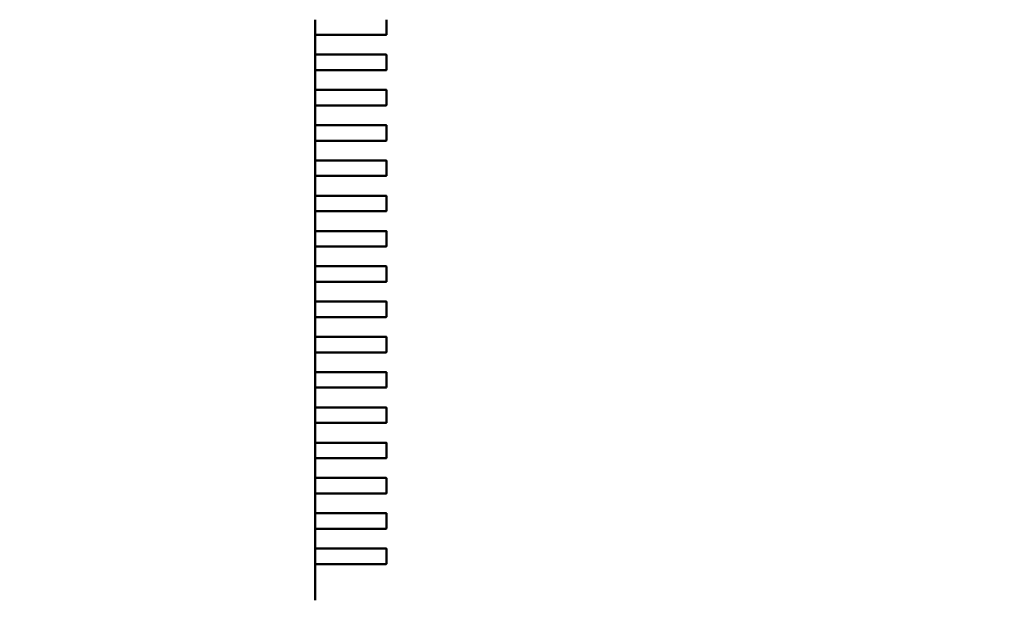
# Model space of a CAD drawing. Units: inches. Extents: x 0.5 to 21.5, y 0.2 to 16.7.
# Drawn here: x 17.2 to 17.3, y 7.8 to 7.8 of the extents above; entities that cross this region are included whole.
import ezdxf

# ---------------------------------------------------------------- set-up
doc = ezdxf.new("R2010")
doc.units = ezdxf.units.IN
doc.header["$MEASUREMENT"] = 0
doc.layers.add('Dimension (ANSI)', color=7, linetype='Continuous', lineweight=25)
doc.layers.add('Visible (ANSI)', color=7, linetype='Continuous', lineweight=50)
doc.styles.add('Note Text (ANSI)', font='tahoma.ttf')
doc.dimstyles.new('Default (ANSI)', dxfattribs={"dimtxt": 0.12, "dimasz": 0.098425, "dimexe": 0.125, "dimexo": 0.0625, "dimgap": 0.031496, "dimtad": 0, "dimtih": 1, "dimtoh": 1, "dimrnd": 1e-08, "dimzin": 0, "dimdsep": 46, "dimtxsty": 'Note Text (ANSI)', "dimcen": 0.09, "dimdle": 0.393701, "dimclrd": 256, "dimclre": 256, "dimclrt": 256, "dimadec": 0, "dimazin": 1, "dimtfac": 1, "dimtofl": 0, "dimtmove": 0, "dimatfit": 3, "dimfxl": 1, "dimtolj": 1, "dimtzin": 4, "dimlwd": -1, "dimlwe": -1, "dimarcsym": 0})

# ---------------------------------------------------------------- blocks, each defined once
blk = doc.blocks.new('*D36')
at = {"layer": 'Defpoints', "color": 0, "transparency": 16777216}
for p in [(15.205529, 14.136513), (18.063859, 13.506592), (15.205529, 5.762682)]:
    blk.add_point(p, dxfattribs=at)
at = {"layer": 'Dimension (ANSI)', "transparency": 16777216}
for p, q in [((15.205529, 5.825182), (15.205529, 14.261513)), ((18.063859, 13.569092), (18.063859, 14.261513)), ((15.303954, 14.136513), (16.387526, 14.136513)), ((17.965434, 14.136513), (16.903843, 14.136513))]:
    blk.add_line(p, q, dxfattribs=at)
for points in [[(15.303954, 14.152918), (15.303954, 14.120109), (15.205529, 14.136513)], [(17.965434, 14.152918), (17.965434, 14.120109), (18.063859, 14.136513)]]:
    blk.add_solid(points, dxfattribs=at)
at = {"layer": 'Dimension (ANSI)', "transparency": 16777216, "insert": (16.419022, 14.199012), "char_height": 0.12, "attachment_point": 1, "style": 'Note Text (ANSI)'}
blk.add_mtext('\\A1; \\fTahoma|b0|i0;\\H0.1200;17.25', dxfattribs=at)

msp = doc.modelspace()

# ---------------------------------------------------------------- linework, layer by layer
at = {"layer": 'Visible (ANSI)'}
for p, q in [((17.187286, 7.849931), (17.187286, 7.848553)), ((17.193923, 7.849931), (17.193923, 7.848553)), ((17.18825, 7.84852), (17.18729, 7.84852)), ((17.187291, 7.84852), (17.187291, 7.846683)), ((17.189744, 7.84852), (17.18825, 7.84852)), ((17.18979, 7.84852), (17.189744, 7.84852)), ((17.190168, 7.84852), (17.18979, 7.84852)), ((17.19389, 7.84852), (17.190168, 7.84852)), ((17.187286, 7.84665), (17.187286, 7.845272)), ((17.18729, 7.846683), (17.18825, 7.846683)), ((17.18825, 7.846683), (17.189744, 7.846683)), ((17.189744, 7.846683), (17.18979, 7.846683)), ((17.18979, 7.846683), (17.190168, 7.846683)), ((17.190168, 7.846683), (17.19389, 7.846683)), ((17.193923, 7.84665), (17.193923, 7.845272)), ((17.18825, 7.845239), (17.18729, 7.845239)), ((17.187291, 7.845239), (17.187291, 7.843402)), ((17.189744, 7.845239), (17.18825, 7.845239)), ((17.18979, 7.845239), (17.189744, 7.845239)), ((17.190168, 7.845239), (17.18979, 7.845239)), ((17.19389, 7.845239), (17.190168, 7.845239)), ((17.187286, 7.843369), (17.187286, 7.841991)), ((17.18729, 7.843402), (17.18825, 7.843402)), ((17.18825, 7.843402), (17.189744, 7.843402)), ((17.189744, 7.843402), (17.18979, 7.843402)), ((17.18979, 7.843402), (17.190168, 7.843402)), ((17.190168, 7.843402), (17.19389, 7.843402)), ((17.193923, 7.843369), (17.193923, 7.841991)), ((17.18825, 7.841958), (17.18729, 7.841958)), ((17.187291, 7.841958), (17.187291, 7.840121)), ((17.189744, 7.841958), (17.18825, 7.841958)), ((17.18979, 7.841958), (17.189744, 7.841958)), ((17.190168, 7.841958), (17.18979, 7.841958)), ((17.19389, 7.841958), (17.190168, 7.841958)), ((17.187286, 7.840088), (17.187286, 7.83871)), ((17.18729, 7.840121), (17.18825, 7.840121)), ((17.18825, 7.840121), (17.189744, 7.840121)), ((17.189744, 7.840121), (17.18979, 7.840121)), ((17.18979, 7.840121), (17.190168, 7.840121)), ((17.190168, 7.840121), (17.19389, 7.840121)), ((17.193923, 7.840088), (17.193923, 7.83871)), ((17.18825, 7.838677), (17.18729, 7.838677)), ((17.187291, 7.838677), (17.187291, 7.83684)), ((17.189744, 7.838677), (17.18825, 7.838677)), ((17.18979, 7.838677), (17.189744, 7.838677)), ((17.190168, 7.838677), (17.18979, 7.838677)), ((17.19389, 7.838677), (17.190168, 7.838677)), ((17.187286, 7.836807), (17.187286, 7.835429)), ((17.18729, 7.83684), (17.18825, 7.83684)), ((17.18825, 7.83684), (17.189744, 7.83684)), ((17.189744, 7.83684), (17.18979, 7.83684)), ((17.18979, 7.83684), (17.190168, 7.83684)), ((17.190168, 7.83684), (17.19389, 7.83684)), ((17.193923, 7.836807), (17.193923, 7.835429)), ((17.18825, 7.835397), (17.18729, 7.835397)), ((17.187291, 7.835397), (17.187291, 7.833559)), ((17.189744, 7.835397), (17.18825, 7.835397)), ((17.18979, 7.835397), (17.189744, 7.835397)), ((17.190168, 7.835397), (17.18979, 7.835397)), ((17.19389, 7.835397), (17.190168, 7.835397)), ((17.187286, 7.833527), (17.187286, 7.832149)), ((17.18729, 7.833559), (17.18825, 7.833559)), ((17.18825, 7.833559), (17.189744, 7.833559)), ((17.189744, 7.833559), (17.18979, 7.833559)), ((17.18979, 7.833559), (17.190168, 7.833559)), ((17.190168, 7.833559), (17.19389, 7.833559)), ((17.193923, 7.833527), (17.193923, 7.832149)), ((17.18825, 7.832116), (17.18729, 7.832116)), ((17.187291, 7.832116), (17.187291, 7.830278)), ((17.189744, 7.832116), (17.18825, 7.832116)), ((17.18979, 7.832116), (17.189744, 7.832116)), ((17.190168, 7.832116), (17.18979, 7.832116)), ((17.19389, 7.832116), (17.190168, 7.832116)), ((17.187286, 7.830246), (17.187286, 7.828868)), ((17.18729, 7.830278), (17.18825, 7.830278)), ((17.18825, 7.830278), (17.189744, 7.830278)), ((17.189744, 7.830278), (17.18979, 7.830278)), ((17.18979, 7.830278), (17.190168, 7.830278)), ((17.190168, 7.830278), (17.19389, 7.830278)), ((17.193923, 7.830246), (17.193923, 7.828868)), ((17.18825, 7.828835), (17.18729, 7.828835)), ((17.187291, 7.828835), (17.187291, 7.826998)), ((17.189744, 7.828835), (17.18825, 7.828835)), ((17.18979, 7.828835), (17.189744, 7.828835)), ((17.190168, 7.828835), (17.18979, 7.828835)), ((17.19389, 7.828835), (17.190168, 7.828835)), ((17.187286, 7.826965), (17.187286, 7.825587)), ((17.18729, 7.826998), (17.18825, 7.826998)), ((17.18825, 7.826998), (17.189744, 7.826998)), ((17.189744, 7.826998), (17.18979, 7.826998)), ((17.18979, 7.826998), (17.190168, 7.826998)), ((17.190168, 7.826998), (17.19389, 7.826998)), ((17.193923, 7.826965), (17.193923, 7.825587)), ((17.18825, 7.825554), (17.18729, 7.825554)), ((17.187291, 7.825554), (17.187291, 7.823717)), ((17.189744, 7.825554), (17.18825, 7.825554)), ((17.18979, 7.825554), (17.189744, 7.825554)), ((17.190168, 7.825554), (17.18979, 7.825554)), ((17.19389, 7.825554), (17.190168, 7.825554)), ((17.187286, 7.823684), (17.187286, 7.822306)), ((17.18729, 7.823717), (17.18825, 7.823717)), ((17.18825, 7.823717), (17.189744, 7.823717)), ((17.189744, 7.823717), (17.18979, 7.823717)), ((17.18979, 7.823717), (17.190168, 7.823717)), ((17.190168, 7.823717), (17.19389, 7.823717)), ((17.193923, 7.823684), (17.193923, 7.822306)), ((17.18825, 7.822273), (17.18729, 7.822273)), ((17.187291, 7.822273), (17.187291, 7.820436)), ((17.189744, 7.822273), (17.18825, 7.822273)), ((17.18979, 7.822273), (17.189744, 7.822273)), ((17.190168, 7.822273), (17.18979, 7.822273)), ((17.19389, 7.822273), (17.190168, 7.822273)), ((17.18729, 7.820436), (17.18825, 7.820436)), ((17.18825, 7.820436), (17.189744, 7.820436)), ((17.189744, 7.820436), (17.18979, 7.820436)), ((17.18979, 7.820436), (17.190168, 7.820436)), ((17.190168, 7.820436), (17.19389, 7.820436)), ((17.187286, 7.820403), (17.187286, 7.819025)), ((17.193923, 7.820403), (17.193923, 7.819025)), ((17.18825, 7.818992), (17.18729, 7.818992)), ((17.187291, 7.818992), (17.187291, 7.817155)), ((17.189744, 7.818992), (17.18825, 7.818992)), ((17.18979, 7.818992), (17.189744, 7.818992)), ((17.190168, 7.818992), (17.18979, 7.818992)), ((17.19389, 7.818992), (17.190168, 7.818992)), ((17.187286, 7.817122), (17.187286, 7.815744)), ((17.18729, 7.817155), (17.18825, 7.817155)), ((17.18825, 7.817155), (17.189744, 7.817155)), ((17.189744, 7.817155), (17.18979, 7.817155)), ((17.18979, 7.817155), (17.190168, 7.817155)), ((17.190168, 7.817155), (17.19389, 7.817155)), ((17.193923, 7.817122), (17.193923, 7.815744)), ((17.18825, 7.815712), (17.18729, 7.815712)), ((17.187291, 7.815712), (17.187291, 7.813874)), ((17.189744, 7.815712), (17.18825, 7.815712)), ((17.18979, 7.815712), (17.189744, 7.815712)), ((17.190168, 7.815712), (17.18979, 7.815712)), ((17.19389, 7.815712), (17.190168, 7.815712)), ((17.187286, 7.813841), (17.187286, 7.812464)), ((17.18729, 7.813874), (17.18825, 7.813874)), ((17.18825, 7.813874), (17.189744, 7.813874)), ((17.189744, 7.813874), (17.18979, 7.813874)), ((17.18979, 7.813874), (17.190168, 7.813874)), ((17.190168, 7.813874), (17.19389, 7.813874)), ((17.193923, 7.813841), (17.193923, 7.812464)), ((17.18825, 7.812431), (17.18729, 7.812431)), ((17.187291, 7.812431), (17.187291, 7.810593)), ((17.189744, 7.812431), (17.18825, 7.812431)), ((17.18979, 7.812431), (17.189744, 7.812431)), ((17.190168, 7.812431), (17.18979, 7.812431)), ((17.19389, 7.812431), (17.190168, 7.812431)), ((17.187286, 7.810561), (17.187286, 7.809183)), ((17.18729, 7.810593), (17.18825, 7.810593)), ((17.18825, 7.810593), (17.189744, 7.810593)), ((17.189744, 7.810593), (17.18979, 7.810593)), ((17.18979, 7.810593), (17.190168, 7.810593)), ((17.190168, 7.810593), (17.19389, 7.810593)), ((17.193923, 7.810561), (17.193923, 7.809183)), ((17.18825, 7.80915), (17.18729, 7.80915)), ((17.187291, 7.80915), (17.187291, 7.807313)), ((17.189744, 7.80915), (17.18825, 7.80915)), ((17.18979, 7.80915), (17.189744, 7.80915)), ((17.190168, 7.80915), (17.18979, 7.80915)), ((17.19389, 7.80915), (17.190168, 7.80915)), ((17.187286, 7.80728), (17.187286, 7.805902)), ((17.18729, 7.807313), (17.18825, 7.807313)), ((17.18825, 7.807313), (17.189744, 7.807313)), ((17.189744, 7.807313), (17.18979, 7.807313)), ((17.18979, 7.807313), (17.190168, 7.807313)), ((17.190168, 7.807313), (17.19389, 7.807313)), ((17.193923, 7.80728), (17.193923, 7.805902)), ((17.18825, 7.805869), (17.18729, 7.805869)), ((17.187291, 7.805869), (17.187291, 7.804032)), ((17.189744, 7.805869), (17.18825, 7.805869)), ((17.18979, 7.805869), (17.189744, 7.805869)), ((17.190168, 7.805869), (17.18979, 7.805869)), ((17.19389, 7.805869), (17.190168, 7.805869)), ((17.187286, 7.803999), (17.187286, 7.802621)), ((17.18729, 7.804032), (17.18825, 7.804032)), ((17.18825, 7.804032), (17.189744, 7.804032)), ((17.189744, 7.804032), (17.18979, 7.804032)), ((17.18979, 7.804032), (17.190168, 7.804032)), ((17.190168, 7.804032), (17.19389, 7.804032)), ((17.193923, 7.803999), (17.193923, 7.802621)), ((17.18825, 7.802588), (17.18729, 7.802588)), ((17.187291, 7.802588), (17.187291, 7.800751)), ((17.189744, 7.802588), (17.18825, 7.802588)), ((17.18979, 7.802588), (17.189744, 7.802588)), ((17.190168, 7.802588), (17.18979, 7.802588)), ((17.19389, 7.802588), (17.190168, 7.802588)), ((17.187286, 7.800718), (17.187286, 7.79934)), ((17.18729, 7.800751), (17.18825, 7.800751)), ((17.18825, 7.800751), (17.189744, 7.800751)), ((17.189744, 7.800751), (17.18979, 7.800751)), ((17.18979, 7.800751), (17.190168, 7.800751)), ((17.190168, 7.800751), (17.19389, 7.800751)), ((17.193923, 7.800718), (17.193923, 7.79934)), ((17.18825, 7.799307), (17.18729, 7.799307)), ((17.187291, 7.799307), (17.187291, 7.795936)), ((17.189744, 7.799307), (17.18825, 7.799307)), ((17.18979, 7.799307), (17.189744, 7.799307)), ((17.190168, 7.799307), (17.18979, 7.799307)), ((17.19389, 7.799307), (17.190168, 7.799307)), ((17.187291, 7.795936), (17.187291, 7.795933))]:
    msp.add_line(p, q, dxfattribs=at)
for centre, start, end in [((17.19389, 7.848553), 270, 0), ((17.19389, 7.84665), 0, 89.99997), ((17.19389, 7.845272), 270, 0), ((17.19389, 7.843369), 0, 89.99997), ((17.19389, 7.841991), 270, 0), ((17.19389, 7.840088), 0, 89.99997), ((17.19389, 7.83871), 270, 0), ((17.19389, 7.836807), 0, 89.99997), ((17.19389, 7.835429), 270, 0), ((17.19389, 7.833527), 0, 89.99997), ((17.19389, 7.832149), 270, 0), ((17.19389, 7.830246), 0, 89.99997), ((17.19389, 7.828868), 270, 0), ((17.19389, 7.826965), 0, 89.99997), ((17.19389, 7.825587), 270, 0), ((17.19389, 7.823684), 0, 89.99997), ((17.19389, 7.822306), 270, 0), ((17.19389, 7.820403), 0, 89.99997), ((17.19389, 7.819025), 270, 0), ((17.19389, 7.817122), 0, 89.99997), ((17.19389, 7.815744), 270, 0), ((17.19389, 7.813841), 0, 89.99997), ((17.19389, 7.812464), 270, 0), ((17.19389, 7.810561), 0, 89.99997), ((17.19389, 7.809183), 270, 0), ((17.19389, 7.80728), 0, 89.99997), ((17.19389, 7.805902), 270, 0), ((17.19389, 7.803999), 0, 89.99997), ((17.19389, 7.802621), 270, 0), ((17.19389, 7.800718), 0, 89.99997), ((17.19389, 7.79934), 270, 0)]:
    msp.add_arc(centre, 0.0000328, start, end, dxfattribs=at)
for points, knots in [([(17.187286, 7.848553), (17.187286, 7.848549), (17.187286, 7.848544), (17.187287, 7.848536), (17.187287, 7.848532), (17.187288, 7.848527), (17.187288, 7.848524), (17.187289, 7.848521), (17.18729, 7.84852), (17.18729, 7.84852)], [0.0015097389, 0.0015097389, 0.0015097389, 0.0015097389, 0.0016982501, 0.0016982501, 0.0018867614, 0.0018867614, 0.0020762615, 0.0020762615, 0.0022657616, 0.0022657616, 0.0022657616, 0.0022657616]), ([(17.18729, 7.846683), (17.18729, 7.846683), (17.187289, 7.846682), (17.187288, 7.846679), (17.187288, 7.846676), (17.187287, 7.84667), (17.187287, 7.846666), (17.187286, 7.846658), (17.187286, 7.846654), (17.187286, 7.84665)], [0.0007537159, 0.0007537159, 0.0007537159, 0.0007537159, 0.0009429156, 0.0009429156, 0.0011321153, 0.0011321153, 0.0013209271, 0.0013209271, 0.0015097389, 0.0015097389, 0.0015097389, 0.0015097389]), ([(17.187286, 7.845272), (17.187286, 7.845268), (17.187286, 7.845263), (17.187287, 7.845255), (17.187287, 7.845252), (17.187288, 7.845246), (17.187288, 7.845243), (17.187289, 7.84524), (17.18729, 7.845239), (17.18729, 7.845239)], [0.0015097386, 0.0015097386, 0.0015097386, 0.0015097386, 0.0016985504, 0.0016985504, 0.0018873622, 0.0018873622, 0.0020765619, 0.0020765619, 0.0022657615, 0.0022657615, 0.0022657615, 0.0022657615]), ([(17.18729, 7.843402), (17.18729, 7.843402), (17.187289, 7.843401), (17.187288, 7.843398), (17.187288, 7.843395), (17.187287, 7.843389), (17.187287, 7.843386), (17.187286, 7.843378), (17.187286, 7.843373), (17.187286, 7.843369)], [0.0007537159, 0.0007537159, 0.0007537159, 0.0007537159, 0.000943216, 0.000943216, 0.001132716, 0.001132716, 0.0013212273, 0.0013212273, 0.0015097386, 0.0015097386, 0.0015097386, 0.0015097386]), ([(17.187286, 7.841991), (17.187286, 7.841987), (17.187286, 7.841983), (17.187287, 7.841974), (17.187287, 7.841971), (17.187288, 7.841965), (17.187288, 7.841962), (17.187289, 7.841959), (17.18729, 7.841958), (17.18729, 7.841958)], [0.0015097389, 0.0015097389, 0.0015097389, 0.0015097389, 0.0016982501, 0.0016982501, 0.0018867614, 0.0018867614, 0.0020762615, 0.0020762615, 0.0022657616, 0.0022657616, 0.0022657616, 0.0022657616]), ([(17.18729, 7.840121), (17.18729, 7.840121), (17.187289, 7.84012), (17.187288, 7.840117), (17.187288, 7.840114), (17.187287, 7.840108), (17.187287, 7.840105), (17.187286, 7.840097), (17.187286, 7.840092), (17.187286, 7.840088)], [0.0007537159, 0.0007537159, 0.0007537159, 0.0007537159, 0.0009429156, 0.0009429156, 0.0011321153, 0.0011321153, 0.0013209271, 0.0013209271, 0.0015097389, 0.0015097389, 0.0015097389, 0.0015097389]), ([(17.187286, 7.83871), (17.187286, 7.838706), (17.187286, 7.838702), (17.187287, 7.838694), (17.187287, 7.83869), (17.187288, 7.838684), (17.187288, 7.838682), (17.187289, 7.838678), (17.18729, 7.838677), (17.18729, 7.838677)], [0.0015097386, 0.0015097386, 0.0015097386, 0.0015097386, 0.0016985504, 0.0016985504, 0.0018873622, 0.0018873622, 0.0020765619, 0.0020765619, 0.0022657615, 0.0022657615, 0.0022657615, 0.0022657615]), ([(17.18729, 7.83684), (17.18729, 7.83684), (17.187289, 7.836839), (17.187288, 7.836836), (17.187288, 7.836833), (17.187287, 7.836828), (17.187287, 7.836824), (17.187286, 7.836816), (17.187286, 7.836811), (17.187286, 7.836807)], [0.0007537159, 0.0007537159, 0.0007537159, 0.0007537159, 0.000943216, 0.000943216, 0.001132716, 0.001132716, 0.0013212273, 0.0013212273, 0.0015097386, 0.0015097386, 0.0015097386, 0.0015097386]), ([(17.187286, 7.835429), (17.187286, 7.835425), (17.187286, 7.835421), (17.187287, 7.835413), (17.187287, 7.835409), (17.187288, 7.835403), (17.187288, 7.835401), (17.187289, 7.835397), (17.18729, 7.835397), (17.18729, 7.835397)], [0.0015097386, 0.0015097386, 0.0015097386, 0.0015097386, 0.0016982499, 0.0016982499, 0.0018867612, 0.0018867612, 0.0020762612, 0.0020762612, 0.0022657613, 0.0022657613, 0.0022657613, 0.0022657613]), ([(17.18729, 7.833559), (17.18729, 7.833559), (17.187289, 7.833558), (17.187288, 7.833555), (17.187288, 7.833553), (17.187287, 7.833547), (17.187287, 7.833543), (17.187286, 7.833535), (17.187286, 7.833531), (17.187286, 7.833527)], [0.0007537159, 0.0007537159, 0.0007537159, 0.0007537159, 0.0009429156, 0.0009429156, 0.0011321153, 0.0011321153, 0.0013209271, 0.0013209271, 0.0015097389, 0.0015097389, 0.0015097389, 0.0015097389]), ([(17.187286, 7.832149), (17.187286, 7.832144), (17.187286, 7.83214), (17.187287, 7.832132), (17.187287, 7.832128), (17.187288, 7.832122), (17.187288, 7.83212), (17.187289, 7.832117), (17.18729, 7.832116), (17.18729, 7.832116)], [0.0015097386, 0.0015097386, 0.0015097386, 0.0015097386, 0.0016985504, 0.0016985504, 0.0018873622, 0.0018873622, 0.0020765619, 0.0020765619, 0.0022657615, 0.0022657615, 0.0022657615, 0.0022657615]), ([(17.18729, 7.830278), (17.18729, 7.830278), (17.187289, 7.830278), (17.187288, 7.830274), (17.187288, 7.830272), (17.187287, 7.830266), (17.187287, 7.830262), (17.187286, 7.830254), (17.187286, 7.83025), (17.187286, 7.830246)], [0.0007537159, 0.0007537159, 0.0007537159, 0.0007537159, 0.000943216, 0.000943216, 0.001132716, 0.001132716, 0.0013212273, 0.0013212273, 0.0015097386, 0.0015097386, 0.0015097386, 0.0015097386]), ([(17.187286, 7.828868), (17.187286, 7.828864), (17.187286, 7.828859), (17.187287, 7.828851), (17.187287, 7.828847), (17.187288, 7.828842), (17.187288, 7.828839), (17.187289, 7.828836), (17.18729, 7.828835), (17.18729, 7.828835)], [0.0015097386, 0.0015097386, 0.0015097386, 0.0015097386, 0.0016985504, 0.0016985504, 0.0018873622, 0.0018873622, 0.0020765619, 0.0020765619, 0.0022657615, 0.0022657615, 0.0022657615, 0.0022657615]), ([(17.18729, 7.826998), (17.18729, 7.826998), (17.187289, 7.826997), (17.187288, 7.826993), (17.187288, 7.826991), (17.187287, 7.826985), (17.187287, 7.826981), (17.187286, 7.826973), (17.187286, 7.826969), (17.187286, 7.826965)], [0.0007537159, 0.0007537159, 0.0007537159, 0.0007537159, 0.0009429156, 0.0009429156, 0.0011321153, 0.0011321153, 0.0013209271, 0.0013209271, 0.0015097389, 0.0015097389, 0.0015097389, 0.0015097389]), ([(17.187286, 7.825587), (17.187286, 7.825583), (17.187286, 7.825578), (17.187287, 7.82557), (17.187287, 7.825567), (17.187288, 7.825561), (17.187288, 7.825558), (17.187289, 7.825555), (17.18729, 7.825554), (17.18729, 7.825554)], [0.0015097386, 0.0015097386, 0.0015097386, 0.0015097386, 0.0016982499, 0.0016982499, 0.0018867612, 0.0018867612, 0.0020762612, 0.0020762612, 0.0022657613, 0.0022657613, 0.0022657613, 0.0022657613]), ([(17.18729, 7.823717), (17.18729, 7.823717), (17.187289, 7.823716), (17.187288, 7.823713), (17.187288, 7.82371), (17.187287, 7.823704), (17.187287, 7.823701), (17.187286, 7.823693), (17.187286, 7.823688), (17.187286, 7.823684)], [0.0007537159, 0.0007537159, 0.0007537159, 0.0007537159, 0.0009429156, 0.0009429156, 0.0011321153, 0.0011321153, 0.0013209271, 0.0013209271, 0.0015097389, 0.0015097389, 0.0015097389, 0.0015097389]), ([(17.187286, 7.822306), (17.187286, 7.822302), (17.187286, 7.822298), (17.187287, 7.822289), (17.187287, 7.822286), (17.187288, 7.82228), (17.187288, 7.822277), (17.187289, 7.822274), (17.18729, 7.822273), (17.18729, 7.822273)], [0.0015097386, 0.0015097386, 0.0015097386, 0.0015097386, 0.0016985504, 0.0016985504, 0.0018873622, 0.0018873622, 0.0020765619, 0.0020765619, 0.0022657615, 0.0022657615, 0.0022657615, 0.0022657615]), ([(17.18729, 7.820436), (17.18729, 7.820436), (17.187289, 7.820435), (17.187288, 7.820432), (17.187288, 7.820429), (17.187287, 7.820423), (17.187287, 7.82042), (17.187286, 7.820412), (17.187286, 7.820407), (17.187286, 7.820403)], [0.0007537159, 0.0007537159, 0.0007537159, 0.0007537159, 0.000943216, 0.000943216, 0.001132716, 0.001132716, 0.0013212273, 0.0013212273, 0.0015097386, 0.0015097386, 0.0015097386, 0.0015097386]), ([(17.187286, 7.819025), (17.187286, 7.819021), (17.187286, 7.819017), (17.187287, 7.819009), (17.187287, 7.819005), (17.187288, 7.818999), (17.187288, 7.818997), (17.187289, 7.818993), (17.18729, 7.818992), (17.18729, 7.818992)], [0.0015097386, 0.0015097386, 0.0015097386, 0.0015097386, 0.0016982499, 0.0016982499, 0.0018867612, 0.0018867612, 0.0020762612, 0.0020762612, 0.0022657613, 0.0022657613, 0.0022657613, 0.0022657613]), ([(17.18729, 7.817155), (17.18729, 7.817155), (17.187289, 7.817154), (17.187288, 7.817151), (17.187288, 7.817148), (17.187287, 7.817143), (17.187287, 7.817139), (17.187286, 7.817131), (17.187286, 7.817126), (17.187286, 7.817122)], [0.0007537159, 0.0007537159, 0.0007537159, 0.0007537159, 0.000943216, 0.000943216, 0.001132716, 0.001132716, 0.0013212273, 0.0013212273, 0.0015097386, 0.0015097386, 0.0015097386, 0.0015097386]), ([(17.187286, 7.815744), (17.187286, 7.81574), (17.187286, 7.815736), (17.187287, 7.815728), (17.187287, 7.815724), (17.187288, 7.815718), (17.187288, 7.815716), (17.187289, 7.815712), (17.18729, 7.815712), (17.18729, 7.815712)], [0.0015097386, 0.0015097386, 0.0015097386, 0.0015097386, 0.0016982499, 0.0016982499, 0.0018867612, 0.0018867612, 0.0020762612, 0.0020762612, 0.0022657613, 0.0022657613, 0.0022657613, 0.0022657613]), ([(17.18729, 7.813874), (17.18729, 7.813874), (17.187289, 7.813873), (17.187288, 7.81387), (17.187288, 7.813868), (17.187287, 7.813862), (17.187287, 7.813858), (17.187286, 7.81385), (17.187286, 7.813846), (17.187286, 7.813841)], [0.0007537159, 0.0007537159, 0.0007537159, 0.0007537159, 0.000943216, 0.000943216, 0.001132716, 0.001132716, 0.0013212273, 0.0013212273, 0.0015097386, 0.0015097386, 0.0015097386, 0.0015097386]), ([(17.187286, 7.812464), (17.187286, 7.812459), (17.187286, 7.812455), (17.187287, 7.812447), (17.187287, 7.812443), (17.187288, 7.812437), (17.187288, 7.812435), (17.187289, 7.812432), (17.18729, 7.812431), (17.18729, 7.812431)], [0.0015097386, 0.0015097386, 0.0015097386, 0.0015097386, 0.0016982499, 0.0016982499, 0.0018867612, 0.0018867612, 0.0020762612, 0.0020762612, 0.0022657613, 0.0022657613, 0.0022657613, 0.0022657613]), ([(17.18729, 7.810593), (17.18729, 7.810593), (17.187289, 7.810593), (17.187288, 7.810589), (17.187288, 7.810587), (17.187287, 7.810581), (17.187287, 7.810577), (17.187286, 7.810569), (17.187286, 7.810565), (17.187286, 7.810561)], [0.0007537159, 0.0007537159, 0.0007537159, 0.0007537159, 0.0009429156, 0.0009429156, 0.0011321153, 0.0011321153, 0.0013209271, 0.0013209271, 0.0015097389, 0.0015097389, 0.0015097389, 0.0015097389]), ([(17.187286, 7.809183), (17.187286, 7.809179), (17.187286, 7.809174), (17.187287, 7.809166), (17.187287, 7.809162), (17.187288, 7.809157), (17.187288, 7.809154), (17.187289, 7.809151), (17.18729, 7.80915), (17.18729, 7.80915)], [0.0015097389, 0.0015097389, 0.0015097389, 0.0015097389, 0.0016982501, 0.0016982501, 0.0018867614, 0.0018867614, 0.0020762615, 0.0020762615, 0.0022657616, 0.0022657616, 0.0022657616, 0.0022657616]), ([(17.18729, 7.807313), (17.18729, 7.807313), (17.187289, 7.807312), (17.187288, 7.807308), (17.187288, 7.807306), (17.187287, 7.8073), (17.187287, 7.807296), (17.187286, 7.807288), (17.187286, 7.807284), (17.187286, 7.80728)], [0.0007537159, 0.0007537159, 0.0007537159, 0.0007537159, 0.0009429156, 0.0009429156, 0.0011321153, 0.0011321153, 0.0013209271, 0.0013209271, 0.0015097389, 0.0015097389, 0.0015097389, 0.0015097389]), ([(17.187286, 7.805902), (17.187286, 7.805898), (17.187286, 7.805893), (17.187287, 7.805885), (17.187287, 7.805882), (17.187288, 7.805876), (17.187288, 7.805873), (17.187289, 7.80587), (17.18729, 7.805869), (17.18729, 7.805869)], [0.0015097389, 0.0015097389, 0.0015097389, 0.0015097389, 0.0016982501, 0.0016982501, 0.0018867614, 0.0018867614, 0.0020762615, 0.0020762615, 0.0022657616, 0.0022657616, 0.0022657616, 0.0022657616]), ([(17.18729, 7.804032), (17.18729, 7.804032), (17.187289, 7.804031), (17.187288, 7.804028), (17.187288, 7.804025), (17.187287, 7.804019), (17.187287, 7.804016), (17.187286, 7.804007), (17.187286, 7.804003), (17.187286, 7.803999)], [0.0007537159, 0.0007537159, 0.0007537159, 0.0007537159, 0.0009429156, 0.0009429156, 0.0011321153, 0.0011321153, 0.0013209271, 0.0013209271, 0.0015097389, 0.0015097389, 0.0015097389, 0.0015097389]), ([(17.187286, 7.802621), (17.187286, 7.802617), (17.187286, 7.802612), (17.187287, 7.802604), (17.187287, 7.802601), (17.187288, 7.802595), (17.187288, 7.802592), (17.187289, 7.802589), (17.18729, 7.802588), (17.18729, 7.802588)], [0.0015097386, 0.0015097386, 0.0015097386, 0.0015097386, 0.0016985504, 0.0016985504, 0.0018873622, 0.0018873622, 0.0020765619, 0.0020765619, 0.0022657615, 0.0022657615, 0.0022657615, 0.0022657615]), ([(17.18729, 7.800751), (17.18729, 7.800751), (17.187289, 7.80075), (17.187288, 7.800747), (17.187288, 7.800744), (17.187287, 7.800738), (17.187287, 7.800735), (17.187286, 7.800727), (17.187286, 7.800722), (17.187286, 7.800718)], [0.0007537159, 0.0007537159, 0.0007537159, 0.0007537159, 0.0009429156, 0.0009429156, 0.0011321153, 0.0011321153, 0.0013209271, 0.0013209271, 0.0015097389, 0.0015097389, 0.0015097389, 0.0015097389]), ([(17.187286, 7.79934), (17.187286, 7.799336), (17.187286, 7.799332), (17.187287, 7.799324), (17.187287, 7.79932), (17.187288, 7.799314), (17.187288, 7.799312), (17.187289, 7.799308), (17.18729, 7.799307), (17.18729, 7.799307)], [0.0015097386, 0.0015097386, 0.0015097386, 0.0015097386, 0.0016982499, 0.0016982499, 0.0018867612, 0.0018867612, 0.0020762612, 0.0020762612, 0.0022657613, 0.0022657613, 0.0022657613, 0.0022657613])]:
    msp.add_open_spline(points, degree=3, knots=knots, dxfattribs=at)

# ---------------------------------------------------------------- dimensions: what is measured, and where the dimension line sits
at = {"layer": 'Dimension (ANSI)'}
dim = msp.add_linear_dim(base=(15.205529, 14.136513), p1=(18.063859, 13.506592), p2=(15.205529, 5.762682), text=' \\fTahoma|b0|i0;\\H0.1200;17.25', dimstyle='Default (ANSI)', override={"dimgap": 0.031496, "dimtih": 0, "dimtoh": 0, "dimdec": 2, "dimlfac": 6, "dimtol": 0, "dimlim": 0, "dimtp": 0, "dimtm": 0, "dimtdec": 2, "dimatfit": 1}, dxfattribs=at)
dim.commit()
dim.dimension.update_dxf_attribs({"geometry": '*D36', "text_midpoint": (16.645685, 14.136513), "dimtype": 160})

doc.saveas('drawing.dxf')
